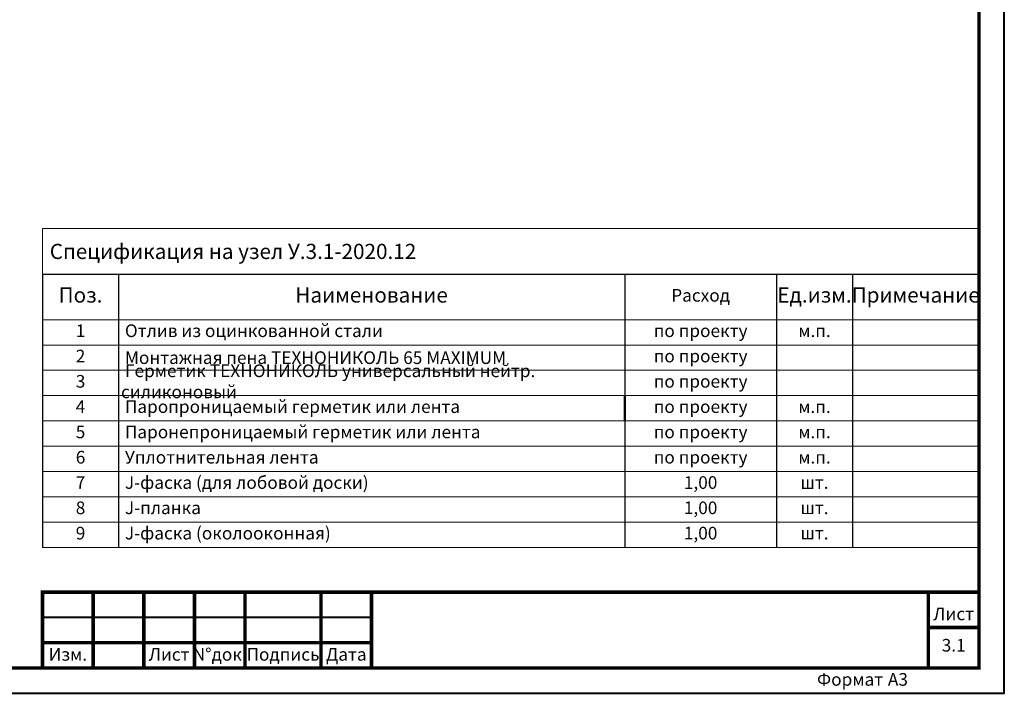
# Model space of a CAD drawing. Units: millimetres. Extents: x 30999 to 88851, y 2474 to 7108.
# Drawn here: x 50272 to 52217, y 4132 to 5464 of the extents above; entities that cross this region are included whole.
import ezdxf
from ezdxf.enums import TextEntityAlignment as Align

# ---------------------------------------------------------------- set-up
doc = ezdxf.new("R2010")
doc.units = ezdxf.units.MM
doc.layers.add('TN-ТАБЛИЦЫ', color=7, linetype='Continuous', lineweight=40, true_color=0x000000)
doc.styles.add('TN-Текст', font='isocpeur.ttf')

# ---------------------------------------------------------------- blocks, each defined once
blk = doc.blocks.new('*U69')
blk.add_lwpolyline([(0, 0), (420, 0), (420, 297), (0, 297)], close=True)
at = {"const_width": 0.7}
for points in [[(20, 5), (415, 5), (415, 292), (20, 292)], [(230, 20), (230, 5), (415, 5), (415, 20)]]:
    blk.add_lwpolyline(points, close=True, dxfattribs=at)
for points in [[(240, 20), (240, 5)], [(250, 20), (250, 5)], [(260, 20), (260, 5)], [(270, 20), (270, 5)], [(285, 20), (285, 5)], [(295, 20), (295, 5)], [(405, 20), (405, 5)], [(405, 13), (415, 13)], [(295, 10), (230, 10)]]:
    blk.add_lwpolyline(points, dxfattribs=at)
blk.add_lwpolyline([(295, 15), (230, 15)])
at = {"color": 0, "style": 'TN-Текст'}
for s, p in [('Лист', (410, 13.67)), ('Изм.', (235, 5.67)), ('Лист', (255, 5.67)), ('N%%Dдок.', (265, 5.67)), ('Подпись', (277.5, 5.67)), ('Дата', (290, 5.67))]:
    blk.add_text(s, height=2.5, dxfattribs=at).set_placement(p, align=Align.BOTTOM_CENTER)
blk.add_text('Формат', height=2.5, dxfattribs=at).set_placement((383, 1.5))
at = {"color": 0, "style": 'TN-Текст', "flags": 8}
for tag, p, height in [('ФОРМА6_001', (341.77, 11.28), 3.5), ('ФОРМАТ', (397, 1.5), 2.5)]:
    blk.add_attdef(tag, p, '', height=height, dxfattribs=at)
blk.add_attdef('ЛИСТ__', text='', height=2.5, dxfattribs=at).set_placement((410, 9.5), align=Align.MIDDLE_CENTER)
blk = doc.blocks.new('*T71')
at = {"layer": 'Defpoints', "color": 8, "linetype": 'ByBlock', "lineweight": 0, "transparency": 16777216}
for p, q in [((0, 0), (1850, 0)), ((0, 0), (0, -90)), ((1850, 0), (1850, -90))]:
    blk.add_line(p, q, dxfattribs=at)
at = {"layer": 'TN-ТАБЛИЦЫ', "color": 0, "lineweight": 30, "transparency": 16777216}
for p, q in [((0, -90), (1850, -90)), ((0, -90), (0, -630)), ((150, -90), (150, -630)), ((1150, -90), (1150, -330)), ((1450, -90), (1450, -630)), ((1600, -90), (1600, -630)), ((1850, -90), (1850, -630)), ((1150, -380), (1150, -630))]:
    blk.add_line(p, q, dxfattribs=at)
at = {"layer": 'TN-ТАБЛИЦЫ', "color": 0, "linetype": 'ByBlock', "lineweight": 20, "transparency": 16777216}
for p, q in [((0, -180), (1850, -180)), ((0, -230), (1850, -230)), ((0, -280), (1850, -280)), ((0, -330), (1850, -330)), ((0, -380), (1850, -380)), ((0, -430), (1850, -430)), ((0, -480), (1850, -480)), ((0, -530), (1850, -530)), ((0, -580), (1850, -580)), ((0, -630), (1850, -630))]:
    blk.add_line(p, q, dxfattribs=at)
at = {"layer": 'TN-ТАБЛИЦЫ', "color": 0, "linetype": 'ByBlock', "lineweight": 50, "transparency": 16777216}
blk.add_line((1150, -330), (1150, -380), dxfattribs=at)
at = {"layer": 'TN-ТАБЛИЦЫ', "color": 7, "lineweight": 13, "transparency": 16777216, "style": 'TN-Текст'}
for s, insert, char_height, width, attachment_point in [('{\\fISOCPEUR|b1|i0|c204|p34; Спецификация на узел \\C1;У.3.1-2020.12}', (5, -45), 30, 1840, 4), ('Поз.', (75, -135), 30, 140, 5), ('Наименование', (650, -135), 30, 990, 5), ('Ед.изм.', (1525, -135), 30, 140, 5), ('Примечание', (1725, -135), 30, 240, 5), ('Расход ', (1300, -135), 25, 290, 5), ('1', (75, -205), 25, 140, 5), (' Отлив из оцинкованной стали', (155, -205), 25, 990, 4), ('по проекту', (1300, -205), 25, 290, 5), ('м.п.', (1525, -205), 25, 140, 5), ('2', (75, -255), 25, 140, 5), ('{\\C256; Монтажная пена ТЕХНОНИКОЛЬ 65 MAXIMUM}', (155, -255), 25, 990, 4), ('по проекту', (1300, -255), 25, 290, 5), (' Герметик ТЕХНОНИКОЛЬ универсальный нейтр. силиконовый', (155, -305), 25, 990, 4), ('3', (75, -305), 25, 140, 5), ('по проекту', (1300, -305), 25, 290, 5), ('4', (75, -355), 25, 140, 5), (' Паропроницаемый герметик или лента', (155, -355), 25, 990, 4), ('по проекту', (1300, -355), 25, 290, 5), ('м.п.', (1525, -355), 25, 140, 5), (' Паронепроницаемый герметик или лента', (155, -405), 25, 990, 4), ('5', (75, -405), 25, 140, 5), ('по проекту', (1300, -405), 25, 290, 5), ('м.п.', (1525, -405), 25, 140, 5), ('6', (75, -455), 25, 140, 5), (' Уплотнительная лента ', (155, -455), 25, 990, 4), ('по проекту', (1300, -455), 25, 290, 5), ('м.п.', (1525, -455), 25, 140, 5), ('7', (75, -505), 25, 140, 5), (' J-фаска (для лобовой доски)', (155, -505), 25, 990, 4), ('1,00', (1300, -505), 25, 290, 5), ('шт.', (1525, -505), 25, 140, 5), ('8', (75, -555), 25, 140, 5), (' J-планка', (155, -555), 25, 990, 4), ('1,00', (1300, -555), 25, 290, 5), ('шт.', (1525, -555), 25, 140, 5), ('9', (75, -605), 25, 140, 5), (' J-фаска (околооконная)', (155, -605), 25, 990, 4), ('1,00', (1300, -605), 25, 290, 5), ('шт.', (1525, -605), 25, 140, 5)]:
    blk.add_mtext(s, dxfattribs=dict(at, insert=insert, char_height=char_height, width=width, attachment_point=attachment_point))

msp = doc.modelspace()

# ---------------------------------------------------------------- block references
msp.add_blockref('*T71', (50316.899, 5050.839))
at = {"layer": 'TN-ТАБЛИЦЫ', "color": 7}
ref = msp.add_blockref('*U69', (48016.899, 4132.459), dxfattribs=dict(at, xscale=10, yscale=10, zscale=10))
ref.add_attrib('ФОРМАТ', 'А3', (51986.899, 4147.459), dxfattribs={"layer": '0', "color": 0, "height": 25, "style": 'TN-Текст'})
ref.add_attrib('ЛИСТ__', '3.1', dxfattribs={"layer": '0', "color": 0, "height": 25, "style": 'TN-Текст'}).set_placement((52116.899, 4227.459), align=Align.MIDDLE_CENTER)

doc.saveas('drawing.dxf')
